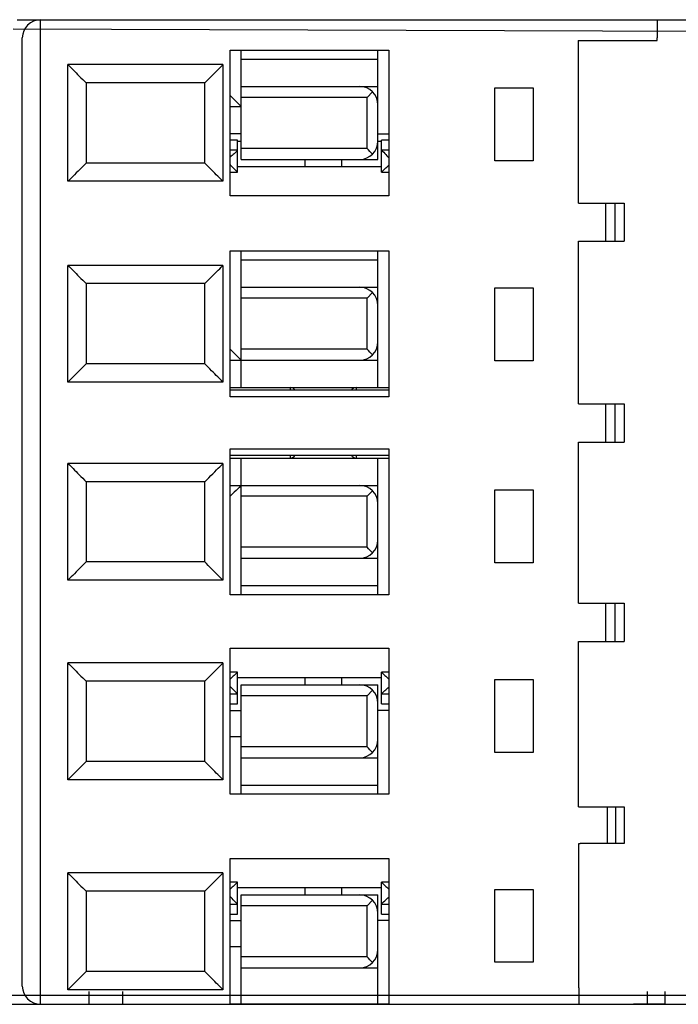
# Model space of a CAD drawing. Extents: x 6 to 203, y 79 to 218.
# Drawn here: x 58 to 66, y 122 to 134 of the extents above; entities that cross this region are included whole.
import ezdxf

# ---------------------------------------------------------------- set-up
doc = ezdxf.new("R2010")
doc.units = 0
doc.header["$MEASUREMENT"] = 0

# ---------------------------------------------------------------- blocks, each defined once
blk = doc.blocks.new('AI9-BLK2')
at = {"color": 3}
for p, q in [((-46.637, -13.95), (-32.394, -13.95)), ((-46.336, -26.604), (-46.336, -13.95)), ((-38.416, -13.95), (-38.416, -14.184)), ((-46.687, -14.067), (-32.17, -14.114)), ((-46.57, -26.369), (-46.57, -14.184)), ((-39.427, -14.217), (-38.416, -14.217)), ((-39.423, -16.306), (-39.423, -14.217)), ((-38.416, -14.217), (-38.416, -14.184)), ((-43.899, -14.34), (-41.86, -14.34)), ((-43.899, -16.215), (-43.899, -14.34)), ((-43.758, -15.746), (-43.758, -14.34)), ((-42.001, -15.746), (-42.001, -14.34)), ((-41.86, -14.34), (-41.86, -16.215)), ((-43.992, -14.527), (-45.984, -14.527)), ((-45.984, -16.027), (-45.984, -14.527)), ((-43.992, -14.527), (-43.992, -16.027)), ((-43.758, -14.457), (-42.001, -14.457)), ((-44.227, -14.762), (-45.75, -14.762)), ((-45.75, -14.762), (-45.75, -15.793)), ((-44.227, -15.793), (-44.227, -14.762)), ((-43.758, -15.067), (-43.899, -14.926)), ((-43.758, -14.809), (-42.001, -14.809)), ((-42.141, -14.949), (-42.069, -14.877)), ((-40.501, -15.763), (-40.501, -14.826)), ((-40.501, -14.826), (-40.009, -14.826)), ((-40.009, -14.826), (-40.009, -15.763)), ((-42.141, -14.949), (-43.758, -14.949)), ((-42.141, -15.605), (-42.141, -14.949)), ((-43.899, -15.067), (-43.758, -15.067)), ((-43.758, -15.418), (-43.899, -15.418)), ((-42.001, -15.418), (-41.86, -15.418)), ((-43.805, -15.5), (-43.899, -15.5)), ((-43.805, -15.91), (-43.805, -15.5)), ((-43.805, -15.512), (-43.758, -15.512)), ((-42.001, -15.512), (-41.954, -15.512)), ((-41.954, -15.91), (-41.954, -15.5)), ((-41.86, -15.5), (-41.954, -15.5)), ((-43.805, -15.629), (-43.899, -15.629)), ((-42.141, -15.605), (-43.758, -15.605)), ((-41.86, -15.629), (-41.954, -15.629)), ((-44.227, -15.793), (-45.75, -15.793)), ((-43.758, -15.746), (-42.001, -15.746)), ((-42.938, -15.84), (-42.938, -15.746)), ((-42.469, -15.746), (-42.469, -15.84)), ((-40.009, -15.763), (-40.501, -15.763)), ((-43.899, -15.91), (-43.805, -15.91)), ((-41.954, -15.84), (-43.805, -15.84)), ((-41.954, -15.91), (-41.86, -15.91)), ((-43.992, -16.027), (-45.984, -16.027)), ((-41.86, -16.215), (-43.899, -16.215)), ((-39.423, -16.306), (-38.837, -16.306)), ((-39.072, -16.798), (-39.072, -16.306)), ((-38.954, -16.798), (-38.954, -16.306)), ((-38.837, -16.306), (-38.837, -16.798)), ((-39.423, -18.886), (-39.423, -16.798)), ((-39.423, -16.798), (-38.837, -16.798)), ((-43.899, -18.795), (-43.899, -16.92)), ((-43.899, -16.92), (-41.86, -16.92)), ((-43.758, -18.677), (-43.758, -16.92)), ((-42.001, -18.677), (-42.001, -16.92)), ((-41.86, -16.92), (-41.86, -18.795)), ((-43.758, -17.037), (-42.001, -17.037)), ((-43.992, -17.107), (-45.984, -17.107)), ((-45.984, -18.607), (-45.984, -17.107)), ((-43.992, -17.107), (-43.992, -18.607)), ((-44.227, -17.342), (-45.75, -17.342)), ((-45.75, -17.342), (-45.75, -18.373)), ((-44.227, -18.373), (-44.227, -17.342)), ((-43.758, -17.389), (-42.001, -17.389)), ((-42.141, -17.529), (-42.069, -17.457)), ((-40.501, -18.334), (-40.501, -17.396)), ((-40.501, -17.396), (-40.009, -17.396)), ((-40.009, -17.396), (-40.009, -18.334)), ((-42.141, -17.529), (-43.758, -17.529)), ((-42.141, -18.185), (-42.141, -17.529)), ((-42.141, -18.185), (-43.758, -18.185)), ((-43.899, -18.326), (-42.001, -18.326)), ((-40.009, -18.334), (-40.501, -18.334)), ((-44.227, -18.373), (-45.75, -18.373)), ((-43.992, -18.607), (-45.984, -18.607)), ((-43.899, -18.677), (-41.86, -18.677)), ((-41.86, -18.713), (-43.899, -18.713)), ((-43.125, -18.713), (-43.125, -18.677)), ((-42.282, -18.677), (-42.282, -18.713)), ((-41.86, -18.795), (-43.899, -18.795)), ((-39.423, -18.886), (-38.837, -18.886)), ((-39.072, -19.378), (-39.072, -18.886)), ((-38.954, -19.378), (-38.954, -18.886)), ((-38.837, -18.886), (-38.837, -19.378)), ((-43.899, -21.34), (-43.899, -19.466)), ((-43.899, -19.466), (-41.86, -19.466)), ((-41.86, -19.466), (-41.86, -21.34)), ((-39.423, -21.448), (-39.423, -19.378)), ((-39.423, -19.378), (-38.837, -19.378)), ((-43.899, -19.548), (-41.86, -19.548)), ((-43.899, -19.583), (-41.86, -19.583)), ((-43.758, -21.34), (-43.758, -19.583)), ((-43.125, -19.583), (-43.125, -19.548)), ((-42.282, -19.548), (-42.282, -19.583)), ((-42.001, -21.34), (-42.001, -19.583)), ((-43.992, -19.653), (-45.984, -19.653)), ((-45.984, -21.153), (-45.984, -19.653)), ((-43.992, -19.653), (-43.992, -21.153)), ((-44.227, -19.888), (-45.75, -19.888)), ((-45.75, -19.888), (-45.75, -20.919)), ((-44.227, -20.919), (-44.227, -19.888)), ((-43.899, -19.935), (-42.001, -19.935)), ((-40.501, -20.929), (-40.501, -19.992)), ((-40.501, -19.992), (-40.009, -19.992)), ((-40.009, -19.992), (-40.009, -20.929)), ((-42.141, -20.075), (-43.758, -20.075)), ((-42.141, -20.075), (-42.069, -20.003)), ((-42.141, -20.731), (-42.141, -20.075)), ((-42.141, -20.731), (-43.758, -20.731)), ((-43.758, -20.872), (-42.001, -20.872)), ((-44.227, -20.919), (-45.75, -20.919)), ((-40.009, -20.929), (-40.501, -20.929)), ((-43.992, -21.153), (-45.984, -21.153)), ((-43.758, -21.223), (-42.001, -21.223)), ((-41.86, -21.34), (-43.899, -21.34)), ((-39.423, -21.448), (-38.837, -21.448)), ((-39.072, -21.94), (-39.072, -21.448)), ((-38.954, -21.94), (-38.954, -21.448)), ((-38.837, -21.448), (-38.837, -21.94)), ((-39.423, -24.066), (-39.423, -21.94)), ((-39.423, -21.94), (-38.837, -21.94)), ((-43.899, -22.029), (-41.86, -22.029)), ((-43.899, -23.904), (-43.899, -22.029)), ((-41.86, -22.029), (-41.86, -23.904)), ((-43.992, -22.217), (-45.984, -22.217)), ((-45.984, -23.717), (-45.984, -22.217)), ((-43.992, -22.217), (-43.992, -23.717)), ((-43.805, -22.334), (-43.899, -22.334)), ((-43.805, -22.744), (-43.805, -22.334)), ((-41.954, -22.744), (-41.954, -22.334)), ((-41.86, -22.334), (-41.954, -22.334)), ((-44.227, -22.451), (-45.75, -22.451)), ((-45.75, -22.451), (-45.75, -23.482)), ((-44.227, -23.482), (-44.227, -22.451)), ((-43.805, -22.404), (-41.954, -22.404)), ((-43.758, -23.904), (-43.758, -22.498)), ((-43.758, -22.498), (-42.001, -22.498)), ((-42.938, -22.498), (-42.938, -22.404)), ((-42.469, -22.404), (-42.469, -22.498)), ((-42.001, -23.904), (-42.001, -22.498)), ((-40.501, -23.367), (-40.501, -22.43)), ((-40.501, -22.43), (-40.009, -22.43)), ((-40.009, -22.43), (-40.009, -23.367)), ((-43.899, -22.615), (-43.805, -22.615)), ((-42.141, -22.639), (-43.758, -22.639)), ((-42.141, -22.639), (-42.069, -22.567)), ((-42.141, -23.295), (-42.141, -22.639)), ((-41.954, -22.615), (-41.86, -22.615)), ((-43.899, -22.744), (-43.805, -22.744)), ((-41.954, -22.744), (-41.86, -22.744)), ((-43.899, -22.826), (-43.758, -22.826)), ((-41.86, -22.826), (-42.001, -22.826)), ((-43.758, -23.166), (-43.899, -23.166)), ((-42.141, -23.295), (-43.758, -23.295)), ((-40.009, -23.367), (-40.501, -23.367)), ((-44.227, -23.482), (-45.75, -23.482)), ((-43.758, -23.435), (-42.001, -23.435)), ((-43.992, -23.717), (-45.984, -23.717)), ((-43.758, -23.787), (-42.001, -23.787)), ((-41.86, -23.904), (-43.899, -23.904)), ((-39.423, -24.066), (-38.837, -24.066)), ((-39.056, -24.066), (-39.056, -24.536)), ((-38.951, -24.066), (-38.951, -24.536)), ((-38.837, -24.066), (-38.837, -24.536)), ((-39.42, -26.393), (-39.42, -24.536)), ((-39.42, -24.536), (-39.403, -24.536)), ((-38.837, -24.536), (-39.403, -24.536)), ((-43.899, -24.729), (-41.86, -24.729)), ((-43.899, -26.604), (-43.899, -24.729)), ((-41.86, -24.729), (-41.86, -26.604)), ((-43.992, -24.916), (-45.984, -24.916)), ((-45.984, -26.416), (-45.984, -24.916)), ((-43.992, -24.916), (-43.992, -26.416)), ((-43.805, -25.034), (-43.899, -25.034)), ((-43.805, -25.444), (-43.805, -25.034)), ((-41.954, -25.444), (-41.954, -25.034)), ((-41.86, -25.034), (-41.954, -25.034)), ((-44.227, -25.151), (-45.75, -25.151)), ((-45.75, -25.151), (-45.75, -26.182)), ((-44.227, -26.182), (-44.227, -25.151)), ((-43.805, -25.104), (-41.954, -25.104)), ((-42.938, -25.198), (-42.938, -25.104)), ((-42.469, -25.104), (-42.469, -25.198)), ((-40.501, -26.064), (-40.501, -25.127)), ((-40.501, -25.127), (-40.009, -25.127)), ((-40.009, -25.127), (-40.009, -26.064)), ((-43.758, -26.604), (-43.758, -25.198)), ((-43.758, -25.198), (-42.001, -25.198)), ((-42.141, -25.338), (-42.069, -25.266)), ((-42.001, -26.604), (-42.001, -25.198)), ((-43.899, -25.315), (-43.805, -25.315)), ((-42.141, -25.338), (-43.758, -25.338)), ((-42.141, -25.994), (-42.141, -25.338)), ((-41.954, -25.315), (-41.86, -25.315)), ((-43.899, -25.444), (-43.805, -25.444)), ((-43.899, -25.526), (-43.758, -25.526)), ((-41.86, -25.526), (-42.001, -25.526)), ((-41.954, -25.444), (-41.86, -25.444)), ((-43.758, -25.865), (-43.899, -25.865)), ((-42.141, -25.994), (-43.758, -25.994)), ((-40.009, -26.064), (-40.501, -26.064)), ((-44.227, -26.182), (-45.75, -26.182)), ((-43.758, -26.135), (-42.001, -26.135)), ((-43.992, -26.416), (-45.984, -26.416)), ((-45.715, -26.439), (-45.715, -26.604)), ((-45.28, -26.604), (-45.28, -26.439)), ((-39.42, -26.393), (-39.42, -26.604)), ((-38.544, -26.439), (-38.544, -26.604)), ((-38.31, -26.604), (-38.31, -26.439)), ((-50.152, -26.486), (-30.314, -26.486)), ((-43.758, -26.486), (-42.001, -26.486)), ((-46.746, -26.604), (-38.544, -26.604)), ((-46.687, -26.604), (-38.72, -26.604)), ((-41.86, -26.604), (-43.899, -26.604)), ((-38.31, -26.604), (-38.72, -26.604)), ((-38.544, -26.604), (-38.31, -26.604)), ((-38.369, -26.604), (-38.544, -26.604)), ((-38.31, -26.604), (-26.863, -26.604))]:
    blk.add_line(p, q, dxfattribs=at)
for points in [[(-46.336, -13.95), (-46.465, -13.95), (-46.57, -14.055), (-46.57, -14.184)], [(-42.001, -15.043), (-42.001, -14.914), (-42.106, -14.809), (-42.235, -14.809)], [(-42.235, -15.746), (-42.106, -15.746), (-42.001, -15.641), (-42.001, -15.512)], [(-42.069, -15.677), (-42.092, -15.655), (-42.117, -15.63), (-42.141, -15.605)], [(-42.001, -17.623), (-42.001, -17.494), (-42.106, -17.389), (-42.235, -17.389)], [(-42.235, -18.326), (-42.106, -18.326), (-42.001, -18.221), (-42.001, -18.092)], [(-43.899, -18.185), (-43.83, -18.254), (-43.758, -18.326), (-43.758, -18.326)], [(-42.069, -18.257), (-42.092, -18.235), (-42.117, -18.209), (-42.141, -18.185)], [(-43.065, -18.712), (-43.077, -18.691), (-43.1, -18.677), (-43.125, -18.677)], [(-42.282, -18.677), (-42.307, -18.677), (-42.33, -18.691), (-42.342, -18.712)], [(-43.125, -19.583), (-43.1, -19.583), (-43.077, -19.57), (-43.065, -19.548)], [(-42.342, -19.548), (-42.33, -19.57), (-42.307, -19.583), (-42.282, -19.583)], [(-43.758, -19.935), (-43.758, -19.935), (-43.829, -20.005), (-43.899, -20.075)], [(-42.001, -20.169), (-42.001, -20.04), (-42.106, -19.935), (-42.235, -19.935)], [(-42.235, -20.872), (-42.106, -20.872), (-42.001, -20.767), (-42.001, -20.637)], [(-42.069, -20.803), (-42.092, -20.781), (-42.117, -20.755), (-42.141, -20.731)], [(-42.001, -22.732), (-42.001, -22.603), (-42.106, -22.498), (-42.235, -22.498)], [(-42.235, -23.435), (-42.106, -23.435), (-42.001, -23.33), (-42.001, -23.201)], [(-42.069, -23.367), (-42.092, -23.344), (-42.117, -23.319), (-42.141, -23.295)], [(-42.001, -25.432), (-42.001, -25.302), (-42.106, -25.198), (-42.235, -25.198)], [(-42.235, -26.135), (-42.106, -26.135), (-42.001, -26.03), (-42.001, -25.9)], [(-42.069, -26.066), (-42.092, -26.043), (-42.117, -26.018), (-42.141, -25.994)], [(-46.57, -26.369), (-46.57, -26.498), (-46.465, -26.604), (-46.336, -26.604)]]:
    blk.add_open_spline(points, degree=3, dxfattribs=at)
for points in [[(-45.984, -14.527), (-45.984, -14.527), (-45.956, -14.556), (-45.918, -14.594), (-45.87, -14.641), (-45.808, -14.704), (-45.75, -14.762)], [(-44.227, -14.762), (-44.159, -14.694), (-44.083, -14.618), (-44.034, -14.57), (-44.009, -14.544), (-43.992, -14.527), (-43.992, -14.527)], [(-43.805, -15.629), (-43.805, -15.629), (-43.823, -15.65), (-43.847, -15.672), (-43.863, -15.686), (-43.881, -15.701), (-43.899, -15.718)], [(-41.954, -15.629), (-41.954, -15.629), (-41.933, -15.647), (-41.911, -15.671), (-41.895, -15.688), (-41.879, -15.708), (-41.86, -15.727)], [(-45.75, -15.793), (-45.817, -15.86), (-45.893, -15.936), (-45.942, -15.985), (-45.967, -16.011), (-45.984, -16.027), (-45.984, -16.027)], [(-43.992, -16.027), (-43.992, -16.027), (-44.02, -15.999), (-44.059, -15.961), (-44.106, -15.913), (-44.169, -15.851), (-44.227, -15.793)], [(-43.805, -15.91), (-43.805, -15.91), (-43.826, -15.892), (-43.848, -15.868), (-43.864, -15.851), (-43.879, -15.831), (-43.899, -15.812)], [(-41.954, -15.91), (-41.954, -15.91), (-41.936, -15.889), (-41.912, -15.867), (-41.896, -15.852), (-41.877, -15.838), (-41.86, -15.82)], [(-45.984, -17.107), (-45.984, -17.107), (-45.956, -17.135), (-45.918, -17.174), (-45.87, -17.222), (-45.808, -17.284), (-45.75, -17.342)], [(-44.227, -17.342), (-44.159, -17.274), (-44.083, -17.198), (-44.034, -17.15), (-44.009, -17.124), (-43.992, -17.107), (-43.992, -17.107)], [(-45.75, -18.373), (-45.817, -18.44), (-45.893, -18.516), (-45.942, -18.565), (-45.967, -18.591), (-45.984, -18.607), (-45.984, -18.607)], [(-43.992, -18.607), (-43.992, -18.607), (-44.02, -18.579), (-44.059, -18.541), (-44.106, -18.493), (-44.169, -18.431), (-44.227, -18.373)], [(-45.984, -19.653), (-45.984, -19.653), (-45.956, -19.681), (-45.918, -19.72), (-45.87, -19.767), (-45.808, -19.829), (-45.75, -19.888)], [(-44.227, -19.888), (-44.159, -19.82), (-44.083, -19.744), (-44.034, -19.695), (-44.009, -19.67), (-43.992, -19.653), (-43.992, -19.653)], [(-45.75, -20.919), (-45.817, -20.986), (-45.893, -21.062), (-45.942, -21.111), (-45.967, -21.137), (-45.984, -21.153), (-45.984, -21.153)], [(-43.992, -21.153), (-43.992, -21.153), (-44.02, -21.125), (-44.059, -21.087), (-44.106, -21.039), (-44.169, -20.977), (-44.227, -20.919)], [(-45.984, -22.217), (-45.984, -22.217), (-45.956, -22.245), (-45.918, -22.283), (-45.87, -22.331), (-45.808, -22.393), (-45.75, -22.451)], [(-44.227, -22.451), (-44.159, -22.384), (-44.083, -22.308), (-44.034, -22.259), (-44.009, -22.233), (-43.992, -22.217), (-43.992, -22.217)], [(-43.805, -22.334), (-43.805, -22.334), (-43.823, -22.355), (-43.847, -22.377), (-43.863, -22.392), (-43.881, -22.406), (-43.899, -22.424)], [(-41.954, -22.334), (-41.954, -22.334), (-41.936, -22.355), (-41.912, -22.377), (-41.896, -22.392), (-41.877, -22.406), (-41.86, -22.424)], [(-43.805, -22.615), (-43.805, -22.615), (-43.826, -22.597), (-43.848, -22.573), (-43.864, -22.556), (-43.879, -22.536), (-43.899, -22.518)], [(-41.954, -22.615), (-41.954, -22.615), (-41.936, -22.594), (-41.912, -22.572), (-41.896, -22.558), (-41.877, -22.543), (-41.86, -22.526)], [(-45.75, -23.482), (-45.817, -23.55), (-45.893, -23.626), (-45.942, -23.674), (-45.967, -23.7), (-45.984, -23.717), (-45.984, -23.717)], [(-43.992, -23.717), (-43.992, -23.717), (-44.02, -23.688), (-44.059, -23.65), (-44.106, -23.603), (-44.169, -23.54), (-44.227, -23.482)], [(-45.984, -24.916), (-45.984, -24.916), (-45.956, -24.944), (-45.918, -24.983), (-45.87, -25.03), (-45.808, -25.093), (-45.75, -25.151)], [(-44.227, -25.151), (-44.159, -25.083), (-44.083, -25.007), (-44.034, -24.959), (-44.009, -24.933), (-43.992, -24.916), (-43.992, -24.916)], [(-43.805, -25.034), (-43.805, -25.034), (-43.823, -25.055), (-43.847, -25.077), (-43.863, -25.091), (-43.881, -25.106), (-43.899, -25.123)], [(-41.954, -25.034), (-41.954, -25.034), (-41.936, -25.055), (-41.912, -25.077), (-41.896, -25.091), (-41.877, -25.106), (-41.86, -25.123)], [(-43.805, -25.315), (-43.805, -25.315), (-43.826, -25.297), (-43.848, -25.273), (-43.864, -25.255), (-43.879, -25.235), (-43.899, -25.217)], [(-41.954, -25.315), (-41.954, -25.315), (-41.936, -25.293), (-41.912, -25.272), (-41.896, -25.257), (-41.877, -25.242), (-41.86, -25.225)], [(-45.75, -26.182), (-45.817, -26.249), (-45.893, -26.325), (-45.942, -26.374), (-45.967, -26.399), (-45.984, -26.416), (-45.984, -26.416)], [(-43.992, -26.416), (-43.992, -26.416), (-44.02, -26.388), (-44.059, -26.349), (-44.106, -26.302), (-44.169, -26.24), (-44.227, -26.182)]]:
    blk.add_open_spline(points, degree=3, knots=[0, 0, 0, 0, 1, 1, 1, 2, 2, 2, 2], dxfattribs=at)
blk = doc.blocks.new('AI9-BLK1')
at = {"color": 7}
blk.add_blockref('AI9-BLK2', (0, 0), dxfattribs=at)

msp = doc.modelspace()

# ---------------------------------------------------------------- block references
at = {"color": 7}
msp.add_blockref('AI9-BLK1', (104.422, 148.167), dxfattribs=at)

doc.saveas('drawing.dxf')
